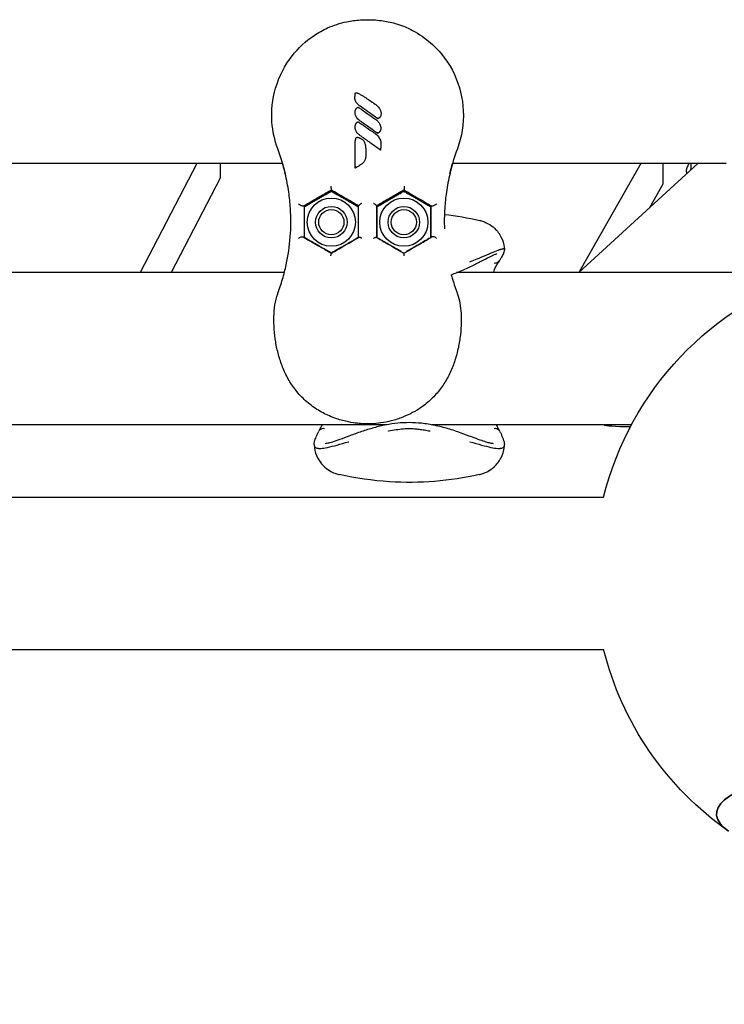
# Model space of a CAD drawing. Units: millimetres. Extents: x -2971 to 10823, y -4561 to 8068.
# Drawn here: x 1034 to 1257, y -321 to -8 of the extents above; entities that cross this region are included whole.
import ezdxf

# ---------------------------------------------------------------- set-up
doc = ezdxf.new("R2010")
doc.units = ezdxf.units.MM
doc.header["$PDMODE"] = 34
doc.header["$PDSIZE"] = 5
doc.layers.add('BEM_METRISCH', color=7, linetype='Continuous', lineweight=15)
doc.layers.add('BSF_2D', color=7, linetype='Continuous')
doc.styles.get("Standard").update_dxf_attribs({"font": 'arial.ttf'})
doc.dimstyles.new('Europa 1-75 m', dxfattribs={"dimscale": 75, "dimtxt": 2.5, "dimasz": 3, "dimexe": 2, "dimexo": 2.5, "dimgap": 2, "dimtad": 0, "dimlfac": 0.001, "dimzin": 0, "dimtxsty": 'Standard', "dimcen": 0, "dimadec": 0, "dimazin": 0, "dimtfac": 1, "dimtofl": 0, "dimtmove": 0, "dimatfit": 3, "dimfxl": 2, "dimtolj": 1, "dimtzin": 0, "dimlwd": -1, "dimlwe": -1, "dimarcsym": 0})

# ---------------------------------------------------------------- blocks, each defined once
blk = doc.blocks.new('*D1')
at = {"layer": 'BEM_METRISCH', "color": 0, "transparency": 16777216}
for p, q in [((-630.33, -2159.02), (-630.33, -3434.02)), ((6464.14, -2159.02), (6464.14, -3434.02)), ((-405.33, -3284.02), (2432.2, -3284.02)), ((6239.14, -3284.02), (3430.92, -3284.02))]:
    blk.add_line(p, q, dxfattribs=at)
for points in [[(-405.33, -3246.52), (-405.33, -3321.52), (-630.33, -3284.02)], [(6239.14, -3246.52), (6239.14, -3321.52), (6464.14, -3284.02)]]:
    blk.add_solid(points, dxfattribs=at)
at = {"layer": 'Defpoints', "color": 0, "transparency": 16777216}
for p in [(-630.33, -284.02), (6464.14, -284.02), (6464.14, -3284.02)]:
    blk.add_point(p, dxfattribs=at)
at = {"layer": 'BEM_METRISCH', "color": 0, "transparency": 16777216, "insert": (2931.56, -3284.02), "char_height": 187.5, "attachment_point": 5}
blk.add_mtext('\\A1;7,09m', dxfattribs=at)
blk = doc.blocks.new('Berliner_Villago-Green-M_VLM004001_ASTM_2D_Block')
at = {"layer": 'BSF_2D'}
for p, q in [((1117.06, -53.97), (569.82, -54)), ((1089.88, -53.97), (1071.92, -88.59)), ((1097.31, -53.97), (1097.31, -58.61)), ((1257.82, -53.96), (1170.99, -53.97)), ((1230.68, -53.96), (1211.06, -88.59)), ((1248.79, -53.96), (1211.1, -88.59)), ((1237.73, -53.96), (1237.73, -60.48)), ((1246.57, -53.96), (1246.57, -55.74)), ((1097.3, -58.63), (1081.76, -88.59)), ((1237.72, -60.5), (1233.44, -68.07)), ((1117.62, -88.59), (156.9, -88.59)), ((1117.62, -88.59), (156.9, -88.59)), ((1278.63, -88.59), (1172.29, -88.59)), ((1278.63, -88.59), (1172.29, -88.59)), ((1150.09, -136.89), (124.42, -136.89)), ((1150.09, -136.89), (124.42, -136.89)), ((1227.76, -136.89), (1164.42, -136.89)), ((1227.76, -136.89), (1164.42, -136.89)), ((1219.2, -136.89), (1219.2, -136.98)), ((-87, -159.87), (1218.92, -159.87)), ((-87, -208.17), (1218.92, -208.17))]:
    blk.add_line(p, q, dxfattribs=at)
for centre, radius in [((1132.53, -72.57), 7.65), ((1155.53, -72.57), 7.65), ((1132.53, -72.57), 5), ((1132.53, -72.57), 4), ((1155.53, -72.57), 5), ((1155.53, -72.57), 4)]:
    blk.add_circle(centre, radius, dxfattribs=at)
at = {"layer": 'BSF_2D', "extrusion": (0, 0, -1)}
for start, end in [(13.9751, 72.8437), (305.0395, 346.0249)]:
    blk.add_arc((-1315.96, -184.02), 100, start, end, dxfattribs=at)
for centre, major_axis, ratio, start_param, end_param in [((1087.31, -58.61), (10, 0), 0.061744, 0, 0.032018), ((1227.73, -60.48), (10, 0), 0.061744, 0, 0.034969), ((1229.2, -136.98), (10, 0), 0.061744, 1.75255, 3.141593), ((1315.96, -260.41), (-61.2, 0), 0.258819, 5.929606, 9.778357)]:
    blk.add_ellipse(centre, major_axis=major_axis, ratio=ratio, start_param=start_param, end_param=end_param, dxfattribs=at)
at = {"layer": 'BSF_2D'}
blk.add_ellipse((1315.96, -260.41), major_axis=(61.2, 0), ratio=0.258819, start_param=5.929606, end_param=9.778357, dxfattribs=at)
for points, knots in [([(1115.52, -49.25), (1114.52, -46.54), (1113.91, -43.7), (1113.44, -37.18), (1113.83, -33.51), (1115.94, -26.29), (1117.72, -22.81), (1122.06, -17.27), (1124.4, -15.1), (1128.41, -12.41), (1129.85, -11.61), (1132.31, -10.5), (1133.29, -10.12), (1135.32, -9.46), (1136.36, -9.18), (1138.15, -8.81), (1138.87, -8.69), (1140.31, -8.5), (1141.02, -8.43), (1142.06, -8.36), (1142.38, -8.34), (1142.96, -8.32), (1143.23, -8.31), (1143.66, -8.31), (1143.84, -8.31), (1144.18, -8.31), (1144.35, -8.31), (1144.77, -8.31), (1145.02, -8.32), (1146.12, -8.36), (1146.97, -8.42), (1149.31, -8.68), (1150.79, -8.95), (1152.43, -9.39), (1152.62, -9.45), (1153.7, -9.76), (1154.58, -10.06), (1156.72, -10.91), (1157.96, -11.5), (1161.13, -13.31), (1162.97, -14.65), (1167.55, -18.87), (1169.91, -22.1), (1173.27, -29.33), (1174.22, -33.27), (1174.57, -41.35), (1173.94, -45.43), (1172.53, -49.25)], [-116.888008, -116.888008, -116.888008, -116.888008, -108.331542, -108.331542, -97.520402, -97.520402, -86.046741, -86.046741, -76.633689, -76.633689, -71.745088, -71.745088, -68.636892, -68.636892, -65.388245, -65.388245, -63.1813, -63.1813, -61.030084, -61.030084, -60.069423, -60.069423, -59.275973, -59.275973, -58.760987, -58.760987, -58.253343, -58.253343, -57.500381, -57.500381, -54.943424, -54.943424, -50.440988, -50.440988, -49.831033, -49.831033, -47.060621, -47.060621, -42.929454, -42.929454, -36.140204, -36.140204, -24.258254, -24.258254, -12.227578, -12.227578, 0, 0, 0, 0]), ([(1141.69, -35.78), (1141.38, -35.55), (1141.08, -35.31), (1140.68, -34.9), (1140.56, -34.75), (1140.34, -34.45), (1140.24, -34.28), (1140.11, -33.97), (1140.07, -33.83), (1140.01, -33.52), (1140.01, -33.34), (1140.01, -33.16), (1140.01, -33.13), (1140.01, -33.06), (1140.01, -33.01), (1140.02, -32.89), (1140.02, -32.81), (1140.03, -32.67), (1140.04, -32.6), (1140.05, -32.42), (1140.06, -32.31), (1140.08, -32.05), (1140.09, -31.91), (1140.1, -31.78)], [-4.427284, -4.427284, -4.427284, -4.427284, -3.320463, -3.320463, -2.809121, -2.809121, -2.297778, -2.297778, -1.937659, -1.937659, -1.483602, -1.483602, -1.412964, -1.412964, -1.269277, -1.269277, -1.054952, -1.054952, -0.849372, -0.849372, -0.515166, -0.515166, -0.095159, -0.095159, -0.095159, -0.095159]), ([(1140.1, -31.78), (1140.11, -31.75), (1140.11, -31.72), (1140.11, -31.68), (1140.12, -31.64), (1140.13, -31.61), (1140.15, -31.58), (1140.17, -31.55), (1140.19, -31.53), (1140.23, -31.52), (1140.29, -31.49), (1140.38, -31.5), (1140.44, -31.5)], [-1, -1, -1, -1, -0.812813, -0.812813, -0.812813, -0.614543, -0.614543, -0.614543, -0.41137, -0.41137, -0.41137, 0, 0, 0, 0]), ([(1140.44, -31.5), (1140.49, -31.51), (1140.53, -31.52), (1140.6, -31.54), (1140.64, -31.55), (1140.77, -31.59), (1140.86, -31.62), (1141.12, -31.73), (1141.28, -31.81), (1141.44, -31.89), (1141.74, -32.04), (1142.02, -32.2), (1142.59, -32.54), (1142.86, -32.71), (1143.41, -33.05), (1143.67, -33.23), (1144.46, -33.75), (1144.97, -34.11), (1145.79, -34.68), (1146.09, -34.89), (1146.39, -35.1)], [-6.835294, -6.835294, -6.835294, -6.835294, -6.741482, -6.741482, -6.646303, -6.646303, -6.383858, -6.383858, -5.858968, -5.858968, -5.858968, -4.89102, -4.89102, -3.923072, -3.923072, -2.967846, -2.967846, -1.101094, -1.101094, 0, 0, 0, 0]), ([(1141.62, -40.4), (1141.5, -40.32), (1141.39, -40.23), (1141.08, -39.97), (1140.89, -39.79), (1140.6, -39.42), (1140.48, -39.25), (1140.3, -38.92), (1140.23, -38.76), (1140.14, -38.48), (1140.11, -38.36), (1140.07, -38.13), (1140.05, -38.01), (1140.04, -37.78), (1140.04, -37.67), (1140.06, -37.51), (1140.07, -37.46), (1140.08, -37.36), (1140.09, -37.31), (1140.11, -37.25)], [-3.345845, -3.345845, -3.345845, -3.345845, -2.940414, -2.940414, -2.207744, -2.207744, -1.655611, -1.655611, -1.183087, -1.183087, -0.86182, -0.86182, -0.548182, -0.548182, -0.261094, -0.261094, -0.130547, -0.130547, 0, 0, 0, 0]), ([(1140.11, -37.25), (1140.14, -37.14), (1140.18, -37.03), (1140.24, -36.87), (1140.27, -36.81), (1140.33, -36.7), (1140.36, -36.64), (1140.43, -36.53), (1140.48, -36.48), (1140.57, -36.38), (1140.61, -36.33), (1140.71, -36.25), (1140.76, -36.21), (1140.81, -36.17)], [-1.269085, -1.269085, -1.269085, -1.269085, -0.951814, -0.951814, -0.793178, -0.793178, -0.634543, -0.634543, -0.475098, -0.475098, -0.310545, -0.310545, -0.149507, -0.149507, -0.149507, -0.149507]), ([(1140.81, -36.17), (1140.84, -36.15), (1140.87, -36.13), (1140.9, -36.11), (1140.93, -36.09), (1140.95, -36.07), (1140.97, -36.07), (1140.97, -36.06), (1141.01, -36.08), (1141.05, -36.1), (1141.09, -36.12), (1141.13, -36.14), (1141.14, -36.15)], [-1, -1, -1, -1, -0.677381, -0.677381, -0.677381, -0.346783, -0.346783, -0.346783, -0.17551, -0.17551, -0.17551, 0, 0, 0, 0]), ([(1141.14, -36.15), (1141.15, -36.16), (1141.15, -36.16), (1141.2, -36.19), (1141.24, -36.21), (1141.36, -36.29), (1141.44, -36.34), (1141.77, -36.56), (1142.02, -36.73), (1142.83, -37.28), (1143.38, -37.67), (1144.73, -38.61), (1145.52, -39.17), (1146.31, -39.73)], [-6.268553, -6.268553, -6.268553, -6.268553, -6.25612, -6.25612, -6.116781, -6.116781, -5.838101, -5.838101, -4.931275, -4.931275, -2.904109, -2.904109, 0, 0, 0, 0]), ([(1147.25, -39.76), (1146.76, -39.4), (1146.27, -39.05), (1145.29, -38.35), (1144.8, -37.99), (1144.3, -37.64), (1143.93, -37.38), (1143.56, -37.11), (1142.69, -36.49), (1142.19, -36.13), (1141.69, -35.78)], [-6.84148, -6.84148, -6.84148, -6.84148, -5.026961, -5.026961, -3.212443, -3.212443, -3.212443, -1.847432, -1.847432, 0, 0, 0, 0]), ([(1146.39, -35.1), (1146.69, -35.31), (1146.98, -35.55), (1147.4, -35.99), (1147.55, -36.17), (1147.86, -36.6), (1148.01, -36.86), (1148.12, -37.14), (1148.15, -37.23), (1148.19, -37.33), (1148.26, -37.58), (1148.29, -37.74), (1148.31, -37.96), (1148.32, -38.03), (1148.31, -38.09)], [-3.397667, -3.397667, -3.397667, -3.397667, -2.329452, -2.329452, -1.679387, -1.679387, -0.857648, -0.857648, -0.857648, -0.588336, -0.588336, -0.157438, -0.157438, 0, 0, 0, 0]), ([(1147.18, -44.39), (1146.72, -44.05), (1146.25, -43.72), (1145.33, -43.05), (1144.86, -42.72), (1144.4, -42.39), (1143.94, -42.06), (1143.49, -41.74), (1142.56, -41.08), (1142.09, -40.74), (1141.62, -40.4)], [-6.842727, -6.842727, -6.842727, -6.842727, -5.129833, -5.129833, -3.416939, -3.416939, -3.416939, -1.738835, -1.738835, 0, 0, 0, 0]), ([(1146.31, -39.73), (1146.65, -39.97), (1146.98, -40.24), (1147.47, -40.78), (1147.66, -41.02), (1147.81, -41.29), (1147.91, -41.46), (1148, -41.64), (1148.14, -42.01), (1148.19, -42.2), (1148.23, -42.51), (1148.24, -42.61), (1148.24, -42.72)], [-3.399603, -3.399603, -3.399603, -3.399603, -2.208239, -2.208239, -1.345465, -1.345465, -1.345465, -0.806444, -0.806444, -0.267429, -0.267429, 0, 0, 0, 0]), ([(1147.25, -39.76), (1147.25, -39.76), (1147.26, -39.75), (1147.26, -39.72), (1147.26, -39.7), (1147.27, -39.65), (1147.27, -39.61), (1147.28, -39.55), (1147.28, -39.52), (1147.29, -39.46), (1147.29, -39.43), (1147.29, -39.4), (1147.29, -39.4), (1147.29, -39.4)], [0, 0, 0, 0, 0.1029682, 0.1029682, 0.2126039, 0.2126039, 0.3375517, 0.3375517, 0.4226347, 0.4226347, 0.5096543, 0.5096543, 0.5105711, 0.5105711, 0.5105711, 0.5105711]), ([(1147.75, -39.46), (1147.75, -39.46), (1147.75, -39.47), (1147.73, -39.48), (1147.71, -39.49), (1147.67, -39.52), (1147.65, -39.53), (1147.6, -39.56), (1147.58, -39.57), (1147.53, -39.61), (1147.5, -39.63), (1147.42, -39.67), (1147.37, -39.7), (1147.29, -39.74), (1147.27, -39.75), (1147.25, -39.76)], [1.2293919, 1.2293919, 1.2293919, 1.2293919, 1.2365598, 1.2365598, 1.3039158, 1.3039158, 1.3825119, 1.3825119, 1.455091, 1.455091, 1.5642418, 1.5642418, 1.7061378, 1.7061378, 1.7616917, 1.7616917, 1.7616917, 1.7616917]), ([(1148.31, -38.09), (1148.31, -38.22), (1148.3, -38.34), (1148.25, -38.62), (1148.2, -38.78), (1148.14, -38.93), (1148.11, -39), (1148.07, -39.08), (1148, -39.2), (1147.97, -39.24), (1147.92, -39.31), (1147.9, -39.34), (1147.85, -39.39), (1147.83, -39.41), (1147.78, -39.44), (1147.77, -39.45), (1147.75, -39.46)], [0, 0, 0, 0, 0.320075, 0.320075, 0.745375, 0.745375, 0.745375, 0.947684, 0.947684, 1.078528, 1.078528, 1.149988, 1.149988, 1.209372, 1.209372, 1.229392, 1.229392, 1.229392, 1.229392]), ([(1141.62, -45.05), (1141.35, -44.86), (1141.09, -44.64), (1140.62, -44.12), (1140.41, -43.8), (1140.18, -43.27), (1140.12, -43.08), (1140.06, -42.71), (1140.04, -42.54), (1140.05, -42.26), (1140.06, -42.15), (1140.09, -41.99), (1140.1, -41.95), (1140.11, -41.89)], [-3.345743, -3.345743, -3.345743, -3.345743, -2.408425, -2.408425, -1.390327, -1.390327, -0.850226, -0.850226, -0.394183, -0.394183, -0.118701, -0.118701, 0, 0, 0, 0]), ([(1140.11, -41.89), (1140.14, -41.79), (1140.18, -41.68), (1140.24, -41.51), (1140.27, -41.46), (1140.33, -41.34), (1140.36, -41.28), (1140.43, -41.17), (1140.48, -41.12), (1140.57, -41.02), (1140.61, -40.97), (1140.71, -40.89), (1140.76, -40.85), (1140.81, -40.81)], [-1.270689, -1.270689, -1.270689, -1.270689, -0.953017, -0.953017, -0.794181, -0.794181, -0.635345, -0.635345, -0.475891, -0.475891, -0.310314, -0.310314, -0.150088, -0.150088, -0.150088, -0.150088]), ([(1140.81, -40.81), (1140.84, -40.79), (1140.87, -40.77), (1140.9, -40.75), (1140.93, -40.73), (1140.95, -40.72), (1140.97, -40.71), (1140.97, -40.7), (1141.01, -40.72), (1141.05, -40.74), (1141.09, -40.76), (1141.13, -40.79), (1141.14, -40.8)], [-1, -1, -1, -1, -0.677481, -0.677481, -0.677481, -0.346986, -0.346986, -0.346986, -0.175612, -0.175612, -0.175612, 0, 0, 0, 0]), ([(1141.14, -40.8), (1141.15, -40.8), (1141.16, -40.81), (1141.21, -40.84), (1141.25, -40.87), (1141.42, -40.97), (1141.54, -41.05), (1141.86, -41.27), (1142.07, -41.41), (1142.59, -41.76), (1142.91, -41.98), (1143.22, -42.2), (1143.74, -42.56), (1144.26, -42.93), (1145.29, -43.65), (1145.8, -44.01), (1146.31, -44.37)], [-6.268901, -6.268901, -6.268901, -6.268901, -6.244486, -6.244486, -6.093047, -6.093047, -5.664724, -5.664724, -4.933523, -4.933523, -3.773994, -3.773994, -3.773994, -1.886997, -1.886997, 0, 0, 0, 0]), ([(1148.24, -42.72), (1148.24, -42.83), (1148.23, -42.94), (1148.2, -43.14), (1148.18, -43.23), (1148.13, -43.41), (1148.09, -43.51), (1148.02, -43.66), (1147.99, -43.72), (1147.92, -43.84), (1147.88, -43.9), (1147.83, -43.96), (1147.81, -43.98), (1147.79, -44), (1147.76, -44.04), (1147.75, -44.05), (1147.72, -44.07), (1147.7, -44.08), (1147.68, -44.09)], [-1.75956, -1.75956, -1.75956, -1.75956, -1.477281, -1.477281, -1.237298, -1.237298, -0.982661, -0.982661, -0.811333, -0.811333, -0.639999, -0.639999, -0.639999, -0.58631, -0.58631, -0.559465, -0.559465, -0.53262, -0.53262, -0.53262, -0.53262]), ([(1140.1, -47.51), (1140.1, -47.3), (1140.11, -47.09), (1140.15, -46.66), (1140.19, -46.45), (1140.28, -46.14), (1140.31, -46.05), (1140.36, -45.93), (1140.37, -45.91), (1140.39, -45.87), (1140.41, -45.84), (1140.44, -45.79), (1140.46, -45.77), (1140.49, -45.74), (1140.51, -45.72), (1140.55, -45.69), (1140.58, -45.68), (1140.65, -45.65), (1140.67, -45.64), (1140.72, -45.64), (1140.74, -45.64), (1140.8, -45.63), (1140.83, -45.63), (1140.89, -45.64), (1140.91, -45.64), (1140.98, -45.66), (1141.03, -45.67), (1141.11, -45.69), (1141.15, -45.7), (1141.24, -45.74), (1141.29, -45.76), (1141.41, -45.8), (1141.47, -45.83), (1141.61, -45.9), (1141.69, -45.94), (1141.85, -46.02), (1141.94, -46.07), (1142.13, -46.18), (1142.26, -46.26), (1142.46, -46.42), (1142.54, -46.49), (1142.68, -46.65), (1142.74, -46.73), (1142.89, -46.95), (1142.96, -47.09), (1143.07, -47.35), (1143.11, -47.47), (1143.2, -47.73), (1143.23, -47.87), (1143.32, -48.23), (1143.35, -48.43), (1143.41, -48.81), (1143.43, -48.98), (1143.47, -49.42), (1143.49, -49.69), (1143.52, -50.28), (1143.52, -50.6), (1143.52, -50.92)], [-13.352768, -13.352768, -13.352768, -13.352768, -12.749185, -12.749185, -12.145601, -12.145601, -11.899869, -11.899869, -11.845391, -11.845391, -11.790913, -11.790913, -11.759751, -11.759751, -11.744893, -11.744893, -11.730035, -11.730035, -11.702031, -11.702031, -11.674028, -11.674028, -11.618856, -11.618856, -11.563685, -11.563685, -11.453341, -11.453341, -11.349192, -11.349192, -11.202189, -11.202189, -11.011085, -11.011085, -10.76265, -10.76265, -10.483536, -10.483536, -10.098762, -10.098762, -9.830835, -9.830835, -9.578869, -9.578869, -9.145074, -9.145074, -8.80365, -8.80365, -8.385609, -8.385609, -7.773624, -7.773624, -7.276405, -7.276405, -6.480839, -6.480839, -5.543173, -5.543173, -5.543173, -5.543173]), ([(1148.12, -49.72), (1148.1, -49.71), (1148.08, -49.7), (1148.07, -49.68), (1147.83, -49.51), (1147.6, -49.35), (1146.41, -48.49), (1145.46, -47.8), (1144.02, -46.77), (1143.54, -46.42), (1142.58, -45.73), (1142.1, -45.39), (1141.62, -45.05)], [-8.006707, -8.006707, -8.006707, -8.006707, -7.943768, -7.943768, -7.943768, -7.078516, -7.078516, -3.548376, -3.548376, -1.774188, -1.774188, 0, 0, 0, 0]), ([(1146.31, -44.37), (1146.66, -44.62), (1146.99, -44.9), (1147.45, -45.41), (1147.61, -45.61), (1147.9, -46.06), (1148.02, -46.3), (1148.11, -46.55), (1148.13, -46.63), (1148.16, -46.71), (1148.19, -46.85), (1148.2, -46.89), (1148.22, -46.96), (1148.22, -46.98), (1148.22, -47.02), (1148.23, -47.03), (1148.23, -47.05), (1148.23, -47.06), (1148.23, -47.08), (1148.23, -47.08), (1148.23, -47.09)], [-5.716875, -5.716875, -5.716875, -5.716875, -4.502888, -4.502888, -3.776568, -3.776568, -3.050244, -3.050244, -3.050244, -2.816951, -2.816951, -2.700305, -2.700305, -2.641981, -2.641981, -2.61282, -2.61282, -2.598239, -2.598239, -2.583658, -2.583658, -2.583658, -2.583658]), ([(1147.18, -44.39), (1147.18, -44.39), (1147.18, -44.38), (1147.19, -44.35), (1147.19, -44.33), (1147.2, -44.28), (1147.2, -44.24), (1147.21, -44.18), (1147.21, -44.15), (1147.21, -44.09), (1147.22, -44.06), (1147.22, -44.03), (1147.22, -44.03), (1147.22, -44.03)], [0, 0, 0, 0, 0.1029435, 0.1029435, 0.2124759, 0.2124759, 0.3372732, 0.3372732, 0.4229039, 0.4229039, 0.5105, 0.5105, 0.5114171, 0.5114171, 0.5114171, 0.5114171]), ([(1147.68, -44.09), (1147.66, -44.11), (1147.63, -44.13), (1147.57, -44.16), (1147.54, -44.18), (1147.47, -44.23), (1147.42, -44.26), (1147.35, -44.3), (1147.32, -44.32), (1147.25, -44.35), (1147.21, -44.37), (1147.18, -44.39)], [-0.5326205, -0.5326205, -0.5326205, -0.5326205, -0.4414442, -0.4414442, -0.3271718, -0.3271718, -0.1822325, -0.1822325, -0.0911163, -0.0911163, -0.0001291, -0.0001291, -0.0001291, -0.0001291]), ([(1140.1, -55.41), (1140.1, -54.9), (1140.1, -54.39), (1140.1, -52.57), (1140.1, -51.27), (1140.1, -49.15), (1140.1, -48.33), (1140.1, -47.51)], [-7.903431, -7.903431, -7.903431, -7.903431, -6.37168, -6.37168, -2.450646, -2.450646, 0, 0, 0, 0]), ([(1148.12, -49.72), (1148.12, -49.72), (1148.12, -49.71), (1148.11, -49.69), (1148.1, -49.68), (1148.09, -49.63), (1148.07, -49.6), (1148.03, -49.51), (1148.01, -49.45), (1147.95, -49.31), (1147.92, -49.24), (1147.88, -49.16), (1147.88, -49.16), (1147.88, -49.16)], [0, 0, 0, 0, 0.0614942, 0.0614942, 0.1404551, 0.1404551, 0.2569042, 0.2569042, 0.4069393, 0.4069393, 0.5617562, 0.5617562, 0.5627877, 0.5627877, 0.5627877, 0.5627877]), ([(1148.23, -47.09), (1148.23, -47.14), (1148.23, -47.19), (1148.24, -47.31), (1148.24, -47.38), (1148.24, -47.53), (1148.24, -47.61), (1148.24, -47.8), (1148.24, -47.9), (1148.23, -48.14), (1148.23, -48.28), (1148.21, -48.59), (1148.2, -48.77), (1148.17, -49.2), (1148.15, -49.46), (1148.12, -49.72)], [-2.583658, -2.583658, -2.583658, -2.583658, -2.443827, -2.443827, -2.235877, -2.235877, -1.998287, -1.998287, -1.689421, -1.689421, -1.287896, -1.287896, -0.765912, -0.765912, -0.001272, -0.001272, -0.001272, -0.001272]), ([(1143.52, -50.92), (1143.52, -51.32), (1143.49, -51.72), (1143.36, -52.32), (1143.3, -52.5), (1143.12, -52.98), (1142.98, -53.26), (1142.6, -53.77), (1142.37, -53.99), (1142.11, -54.17)], [-5.543173, -5.543173, -5.543173, -5.543173, -4.390745, -4.390745, -3.853966, -3.853966, -3.002058, -3.002058, -2.150155, -2.150155, -2.150155, -2.150155]), ([(1142.11, -54.17), (1141.88, -54.33), (1141.65, -54.48), (1141.14, -54.82), (1140.85, -55), (1140.45, -55.23), (1140.35, -55.28), (1140.25, -55.33), (1140.2, -55.36), (1140.15, -55.38), (1140.1, -55.41)], [-2.150155, -2.150155, -2.150155, -2.150155, -1.329764, -1.329764, -0.325894, -0.325894, 0, 0, 0, 0.162496, 0.162496, 0.162496, 0.162496]), ([(1140.1, -55.41), (1140.1, -55.4), (1140.11, -55.4), (1140.12, -55.37), (1140.12, -55.36), (1140.15, -55.31), (1140.16, -55.28), (1140.22, -55.19), (1140.25, -55.13), (1140.32, -55.02), (1140.36, -54.95), (1140.39, -54.89), (1140.39, -54.89), (1140.39, -54.89)], [0, 0, 0, 0, 0.0642069, 0.0642069, 0.1459123, 0.1459123, 0.2638682, 0.2638682, 0.4182156, 0.4182156, 0.5926446, 0.5926446, 0.5938513, 0.5938513, 0.5938513, 0.5938513]), ([(1245.14, -56.11), (1245.14, -56.01), (1245.2, -55.87), (1245.33, -55.69), (1245.33, -55.69), (1245.33, -55.69)], [27.12263, 27.12263, 27.12263, 27.12263, 30.580352, 30.580352, 30.604072, 30.604072, 30.604072, 30.604072]), ([(1245.93, -53.96), (1245.93, -53.97), (1245.92, -53.98), (1245.8, -54.21), (1245.69, -54.43), (1245.49, -54.86), (1245.4, -55.07), (1245.24, -55.53), (1245.18, -55.77), (1245.15, -56.07)], [42.607831, 42.607831, 42.607831, 42.607831, 42.668111, 42.668111, 44.421536, 44.421536, 46.17496, 46.17496, 47.928385, 47.928385, 47.928385, 47.928385]), ([(1115.92, -94.14), (1116.06, -93.76), (1116.19, -93.39), (1116.57, -92.24), (1116.81, -91.47), (1117.49, -89.16), (1117.89, -87.62), (1118.85, -83.17), (1119.28, -80.22), (1119.73, -74.25), (1119.75, -71.22), (1119.44, -66.46), (1119.26, -64.73), (1118.73, -61.02), (1118.35, -59.05), (1117.87, -57.09)], [-55.689107, -55.689107, -55.689107, -55.689107, -54.220986, -54.220986, -51.233673, -51.233673, -45.259048, -45.259048, -34.167898, -34.167898, -23.076741, -23.076741, -16.803652, -16.803652, -9.613189, -9.613189, -9.613189, -9.613189]), ([(1170.18, -57.09), (1169.7, -59.05), (1169.32, -61.02), (1168.79, -64.73), (1168.61, -66.46), (1168.36, -70.36), (1168.33, -72.53), (1168.41, -74.68)], [-47.595119, -47.595119, -47.595119, -47.595119, -40.40467, -40.40467, -34.13155, -34.13155, -26.194589, -26.194589, -26.194589, -26.194589]), ([(1132.41, -61.11), (1132.41, -61.11), (1132.41, -61.11), (1132.41, -61.23), (1132.41, -61.34), (1132.41, -61.58), (1132.42, -61.69), (1132.43, -61.92), (1132.44, -62.03), (1132.46, -62.21), (1132.47, -62.28), (1132.49, -62.38), (1132.51, -62.4), (1132.52, -62.41)], [-0.00162, -0.00162, -0.00162, -0.00162, 0, 0, 0.352294, 0.352294, 0.698053, 0.698053, 1.100407, 1.100407, 1.442328, 1.442328, 1.776645, 1.776645, 1.776645, 1.776645]), ([(1141.19, -67.42), (1139.62, -66.51), (1138.06, -65.61), (1136.5, -64.71), (1135.17, -63.94), (1133.85, -63.18), (1132.53, -62.42)], [26.835297, 26.835297, 26.835297, 26.835297, 32.307517, 32.307517, 32.307517, 36.955938, 36.955938, 36.955938, 36.955938]), ([(1155.53, -62.42), (1154.2, -63.18), (1152.88, -63.94), (1151.56, -64.71), (1149.99, -65.61), (1148.43, -66.51), (1146.87, -67.42)], [11.588925, 11.588925, 11.588925, 11.588925, 16.237335, 16.237335, 16.237335, 21.709557, 21.709557, 21.709557, 21.709557]), ([(1155.64, -61.11), (1155.64, -61.11), (1155.64, -61.11), (1155.64, -61.22), (1155.64, -61.33), (1155.64, -61.56), (1155.64, -61.67), (1155.62, -61.9), (1155.62, -62.01), (1155.59, -62.2), (1155.58, -62.27), (1155.56, -62.37), (1155.55, -62.4), (1155.53, -62.41)], [-1.770356, -1.770356, -1.770356, -1.770356, -1.768743, -1.768743, -1.431824, -1.431824, -1.100702, -1.100702, -0.69651, -0.69651, -0.340263, -0.340263, 0, 0, 0, 0]), ([(1130.23, -63.74), (1129.53, -64.14), (1128.84, -64.55), (1127.47, -65.33), (1126.81, -65.72), (1125.62, -66.4), (1125.1, -66.7), (1124.35, -67.13), (1124.1, -67.28), (1123.87, -67.42)], [0, 0, 0, 0, 2.424864, 2.424864, 4.849722, 4.849722, 6.940228, 6.940228, 8.047877, 8.047877, 8.047877, 8.047877]), ([(1164.19, -67.42), (1164.02, -67.32), (1163.84, -67.22), (1162.88, -66.66), (1162.01, -66.16), (1160.04, -65.02), (1158.93, -64.38), (1157.82, -63.74)], [8.239896, 8.239896, 8.239896, 8.239896, 9.026209, 9.026209, 12.427711, 12.427711, 16.287855, 16.287855, 16.287855, 16.287855]), ([(1123.79, -67.46), (1123.75, -67.48), (1123.69, -67.5), (1123.55, -67.5), (1123.46, -67.49), (1123.28, -67.45), (1123.18, -67.41), (1122.96, -67.33), (1122.84, -67.28), (1122.6, -67.15), (1122.48, -67.08), (1122.25, -66.92), (1122.16, -66.84), (1122.08, -66.75), (1122.08, -66.75), (1122.08, -66.75)], [-2.318507, -2.318507, -2.318507, -2.318507, -1.973772, -1.973772, -1.65517, -1.65517, -1.325613, -1.325613, -0.936964, -0.936964, -0.481222, -0.481222, 0, 0, 0.001829, 0.001829, 0.001829, 0.001829]), ([(1123.87, -67.42), (1123.87, -67.87), (1123.87, -68.33), (1123.87, -69.66), (1123.87, -70.52), (1123.87, -72.23), (1123.87, -73.07), (1123.87, -73.91), (1123.87, -75.09), (1123.87, -76.26), (1123.87, -77.42)], [21.795367, 21.795367, 21.795367, 21.795367, 23.191358, 23.191358, 25.845037, 25.845037, 28.498717, 28.498717, 28.498717, 32.276894, 32.276894, 32.276894, 32.276894]), ([(1142.17, -66.62), (1142.17, -66.62), (1142.17, -66.62), (1142.09, -66.66), (1142.01, -66.71), (1141.86, -66.8), (1141.78, -66.85), (1141.6, -66.97), (1141.5, -67.05), (1141.34, -67.18), (1141.28, -67.23), (1141.21, -67.33), (1141.19, -67.36), (1141.19, -67.39)], [-0.001633, -0.001633, -0.001633, -0.001633, 0, 0, 0.272197, 0.272197, 0.54088, 0.54088, 0.963196, 0.963196, 1.331979, 1.331979, 1.676113, 1.676113, 1.676113, 1.676113]), ([(1141.19, -77.42), (1141.19, -75.86), (1141.19, -74.29), (1141.19, -72.72), (1141.19, -70.96), (1141.19, -69.19), (1141.19, -67.42)], [62.208808, 62.208808, 62.208808, 62.208808, 67.126684, 67.126684, 67.126684, 72.607133, 72.607133, 72.607133, 72.607133]), ([(1146.87, -67.39), (1146.87, -67.36), (1146.85, -67.33), (1146.77, -67.23), (1146.71, -67.18), (1146.55, -67.05), (1146.45, -66.97), (1146.27, -66.85), (1146.2, -66.8), (1146.04, -66.71), (1145.96, -66.66), (1145.88, -66.62), (1145.88, -66.62), (1145.88, -66.62)], [0, 0, 0, 0, 0.342599, 0.342599, 0.709735, 0.709735, 1.130166, 1.130166, 1.397655, 1.397655, 1.668642, 1.668642, 1.670267, 1.670267, 1.670267, 1.670267]), ([(1146.87, -67.42), (1146.87, -69.19), (1146.87, -70.96), (1146.87, -72.72), (1146.87, -74.29), (1146.87, -75.86), (1146.87, -77.42)], [58.59361, 58.59361, 58.59361, 58.59361, 64.074061, 64.074061, 64.074061, 68.991935, 68.991935, 68.991935, 68.991935]), ([(1164.19, -77.42), (1164.19, -76.26), (1164.19, -75.09), (1164.19, -73.9), (1164.19, -73.06), (1164.19, -72.22), (1164.19, -70.51), (1164.19, -69.65), (1164.19, -68.33), (1164.19, -67.87), (1164.19, -67.42)], [20.58975, 20.58975, 20.58975, 20.58975, 24.373606, 24.373606, 24.373606, 27.027316, 27.027316, 29.681027, 29.681027, 31.071278, 31.071278, 31.071278, 31.071278]), ([(1165.98, -66.75), (1165.98, -66.75), (1165.97, -66.75), (1165.9, -66.84), (1165.8, -66.92), (1165.57, -67.08), (1165.45, -67.15), (1165.21, -67.28), (1165.09, -67.33), (1164.87, -67.41), (1164.77, -67.45), (1164.59, -67.49), (1164.51, -67.5), (1164.36, -67.5), (1164.3, -67.48), (1164.26, -67.46)], [-2.305943, -2.305943, -2.305943, -2.305943, -2.304125, -2.304125, -1.825889, -1.825889, -1.372974, -1.372974, -0.986735, -0.986735, -0.659222, -0.659222, -0.342597, -0.342597, 0, 0, 0, 0]), ([(1179.62, -72.03), (1179.95, -72.1), (1180.32, -72.2), (1181.21, -72.52), (1181.73, -72.73), (1182.94, -73.41), (1183.64, -73.88), (1185.11, -75.28), (1185.88, -76.24), (1186.93, -78.39), (1187.26, -79.49), (1187.43, -80.8), (1187.45, -81.03), (1187.46, -81.27)], [95.008048, 95.008048, 95.008048, 95.008048, 95.363034, 95.363034, 95.718021, 95.718021, 96.073007, 96.073007, 96.427994, 96.427994, 96.718737, 96.718737, 96.78298, 96.78298, 96.78298, 96.78298]), ([(1122.11, -77.72), (1122.11, -77.72), (1122.11, -77.72), (1122.18, -77.64), (1122.27, -77.56), (1122.46, -77.42), (1122.57, -77.36), (1122.8, -77.26), (1122.92, -77.22), (1123.16, -77.18), (1123.27, -77.18), (1123.47, -77.21), (1123.55, -77.24), (1123.63, -77.28)], [-1.81817, -1.81817, -1.81817, -1.81817, -1.81655, -1.81655, -1.445322, -1.445322, -1.08424, -1.08424, -0.68951, -0.68951, -0.341315, -0.341315, 0, 0, 0, 0]), ([(1123.87, -77.42), (1123.88, -77.43), (1123.9, -77.43), (1124.65, -77.87), (1125.5, -78.36), (1127.36, -79.43), (1128.38, -80.02), (1129.44, -80.64)], [9.13054, 9.13054, 9.13054, 9.13054, 9.221148, 9.221148, 13.111925, 13.111925, 16.994238, 16.994238, 16.994238, 16.994238]), ([(1132.53, -82.42), (1133.85, -81.65), (1135.16, -80.89), (1136.48, -80.13), (1138.05, -79.22), (1139.62, -78.32), (1141.19, -77.42)], [11.388862, 11.388862, 11.388862, 11.388862, 15.978133, 15.978133, 15.978133, 21.45674, 21.45674, 21.45674, 21.45674]), ([(1142.17, -77.68), (1142.17, -77.68), (1142.17, -77.68), (1142.07, -77.63), (1141.98, -77.58), (1141.8, -77.5), (1141.72, -77.47), (1141.54, -77.41), (1141.44, -77.39), (1141.3, -77.37), (1141.25, -77.38), (1141.22, -77.39)], [-1.400342, -1.400342, -1.400342, -1.400342, -1.398718, -1.398718, -1.080497, -1.080497, -0.767704, -0.767704, -0.359817, -0.359817, 0, 0, 0, 0]), ([(1145.88, -77.68), (1145.88, -77.68), (1145.88, -77.68), (1145.98, -77.63), (1146.07, -77.58), (1146.25, -77.5), (1146.33, -77.47), (1146.52, -77.41), (1146.61, -77.39), (1146.75, -77.37), (1146.8, -77.38), (1146.83, -77.39)], [-0.001631, -0.001631, -0.001631, -0.001631, 0, 0, 0.319496, 0.319496, 0.633541, 0.633541, 1.043059, 1.043059, 1.404315, 1.404315, 1.404315, 1.404315]), ([(1146.87, -77.42), (1148.43, -78.32), (1150, -79.22), (1151.57, -80.13), (1152.89, -80.89), (1154.21, -81.65), (1155.53, -82.42)], [27.44327, 27.44327, 27.44327, 27.44327, 32.921887, 32.921887, 32.921887, 37.511154, 37.511154, 37.511154, 37.511154]), ([(1158.61, -80.64), (1159.33, -80.22), (1160.02, -79.82), (1161.35, -79.05), (1161.98, -78.69), (1163.15, -78.01), (1163.69, -77.7), (1164.19, -77.42)], [0, 0, 0, 0, 2.617645, 2.617645, 5.235285, 5.235285, 7.863782, 7.863782, 7.863782, 7.863782]), ([(1164.42, -77.28), (1164.39, -77.3), (1164.36, -77.32), (1164.28, -77.36), (1164.23, -77.39), (1164.19, -77.42)], [-8.2950279, -8.2950279, -8.2950279, -8.2950279, -8.1102529, -8.1102529, -7.8637818, -7.8637818, -7.8637818, -7.8637818]), ([(1165.94, -77.72), (1165.94, -77.72), (1165.94, -77.72), (1165.87, -77.64), (1165.78, -77.56), (1165.59, -77.42), (1165.49, -77.36), (1165.25, -77.26), (1165.13, -77.22), (1164.89, -77.18), (1164.78, -77.18), (1164.59, -77.21), (1164.5, -77.24), (1164.42, -77.28)], [-0.001626, -0.001626, -0.001626, -0.001626, 0, 0, 0.372569, 0.372569, 0.734956, 0.734956, 1.131112, 1.131112, 1.480565, 1.480565, 1.823113, 1.823113, 1.823113, 1.823113]), ([(1187.46, -81.31), (1187.47, -81.23), (1187.44, -81.16), (1187.3, -81.08), (1187.18, -81.07), (1186.89, -81.1), (1186.75, -81.13), (1186.5, -81.19), (1186.41, -81.22), (1186.24, -81.27), (1186.16, -81.29), (1186, -81.34), (1185.91, -81.37), (1185.67, -81.46), (1185.51, -81.51), (1184.74, -81.8), (1184.02, -82.1), (1181.4, -83.2), (1179.14, -84.17), (1176.46, -85.21), (1176.45, -85.22), (1176.44, -85.22)], [2.980041, 2.980041, 2.980041, 2.980041, 5.559894, 5.559894, 8.523459, 8.523459, 10.64333, 10.64333, 11.724495, 11.724495, 12.530084, 12.530084, 13.394026, 13.394026, 14.778006, 14.778006, 19.803108, 19.803108, 30.486705, 30.486705, 30.53303, 30.53303, 30.53303, 30.53303]), ([(1132.41, -83.22), (1132.41, -83.22), (1132.41, -83.22), (1132.41, -83.14), (1132.42, -83.05), (1132.43, -82.9), (1132.43, -82.83), (1132.45, -82.66), (1132.46, -82.57), (1132.49, -82.46), (1132.5, -82.43), (1132.52, -82.42)], [-1.338388, -1.338388, -1.338388, -1.338388, -1.336745, -1.336745, -1.063675, -1.063675, -0.793937, -0.793937, -0.366589, -0.366589, 0, 0, 0, 0]), ([(1155.64, -83.22), (1155.64, -83.22), (1155.64, -83.22), (1155.64, -83.14), (1155.63, -83.05), (1155.62, -82.9), (1155.62, -82.83), (1155.6, -82.66), (1155.59, -82.57), (1155.56, -82.46), (1155.55, -82.43), (1155.53, -82.42)], [-0.00165, -0.00165, -0.00165, -0.00165, 0, 0, 0.274251, 0.274251, 0.545157, 0.545157, 0.97435, 0.97435, 1.342521, 1.342521, 1.342521, 1.342521]), ([(1170.58, -89.26), (1171.21, -89.02), (1171.82, -88.78), (1173.79, -87.97), (1175.08, -87.38), (1177.48, -86.24), (1178.58, -85.68), (1180.51, -84.7), (1181.35, -84.27), (1182.73, -83.58), (1183.3, -83.3), (1184.16, -82.91), (1184.49, -82.77), (1184.88, -82.63), (1184.99, -82.6), (1185.08, -82.58), (1185.09, -82.58), (1185.09, -82.58)], [107.248477, 107.248477, 107.248477, 107.248477, 109.376471, 109.376471, 114.235548, 114.235548, 119.054369, 119.054369, 123.422161, 123.422161, 127.186138, 127.186138, 130.28184, 130.28184, 132.21049, 132.21049, 133.07474, 133.07474, 133.07474, 133.07474]), ([(1187.46, -81.31), (1187.43, -81.61), (1187.36, -81.85), (1187.21, -82.31), (1187.12, -82.52), (1186.92, -82.95), (1186.81, -83.17), (1186.56, -83.62), (1186.43, -83.84), (1186.14, -84.32), (1185.99, -84.57), (1185.82, -84.82)], [139.886352, 139.886352, 139.886352, 139.886352, 141.639756, 141.639756, 143.393159, 143.393159, 145.146562, 145.146562, 146.899966, 146.899966, 148.653369, 148.653369, 148.653369, 148.653369]), ([(1185.73, -84.95), (1185.16, -85.66), (1184.64, -86.58), (1184.1, -88.02), (1184, -88.3), (1183.91, -88.59)], [12.411493, 12.411493, 12.411493, 12.411493, 19.143533, 19.143533, 20.698535, 20.698535, 20.698535, 20.698535]), ([(1184.16, -85.52), (1184.16, -85.52), (1184.16, -85.52), (1184.33, -85.54), (1184.51, -85.55), (1184.85, -85.5), (1185.01, -85.45), (1185.37, -85.29), (1185.55, -85.16), (1185.74, -84.94), (1185.78, -84.88), (1185.82, -84.82)], [-0.002049, -0.002049, -0.002049, -0.002049, 0, 0, 0.551178, 0.551178, 1.102576, 1.102576, 1.883775, 1.883775, 2.12185, 2.12185, 2.12185, 2.12185]), ([(1170.6, -89.25), (1170.73, -89.73), (1170.87, -90.22), (1171.24, -91.47), (1171.48, -92.24), (1171.86, -93.39), (1171.99, -93.76), (1172.13, -94.14)], [-7.853194, -7.853194, -7.853194, -7.853194, -5.974648, -5.974648, -2.987324, -2.987324, -1.518901, -1.518901, -1.518901, -1.518901]), ([(1131.94, -134.09), (1130.56, -133.5), (1129.23, -132.8), (1126.7, -131.19), (1125.5, -130.28), (1123.25, -128.25), (1122.2, -127.13), (1120.37, -124.8), (1119.57, -123.61), (1118.18, -121.15), (1117.58, -119.88), (1116.56, -117.29), (1116.12, -115.97), (1115.4, -113.3), (1115.11, -111.95), (1114.66, -109.24), (1114.5, -107.9), (1114.31, -105.22), (1114.28, -103.9), (1114.35, -101.33), (1114.46, -100.08), (1114.84, -97.63), (1115.12, -96.44), (1115.52, -95.29)], [0, 0, 0, 0, 4.33126, 4.33126, 8.71382, 8.71382, 13.09638, 13.09638, 17.12101, 17.12101, 20.997469, 20.997469, 24.837805, 24.837805, 28.679423, 28.679423, 32.522236, 32.522236, 36.357535, 36.357535, 40.091569, 40.091569, 43.825604, 43.825604, 43.825604, 43.825604]), ([(1115.52, -95.29), (1115.55, -95.21), (1115.58, -95.13), (1115.63, -94.98), (1115.66, -94.9), (1115.71, -94.75), (1115.74, -94.67), (1115.79, -94.52), (1115.82, -94.44), (1115.87, -94.29), (1115.9, -94.22), (1115.92, -94.14)], [0, 0, 0, 0, 0.296207, 0.296207, 0.592414, 0.592414, 0.888622, 0.888622, 1.184829, 1.184829, 1.481036, 1.481036, 1.481036, 1.481036]), ([(1172.53, -95.29), (1173.21, -97.26), (1173.55, -99.35), (1173.77, -102.77), (1173.77, -104.05), (1173.66, -106.68), (1173.53, -108.01), (1173.16, -110.71), (1172.92, -112.06), (1172.28, -114.75), (1171.89, -116.09), (1170.97, -118.7), (1170.42, -119.98), (1169.17, -122.45), (1168.47, -123.63), (1166.87, -125.9), (1165.98, -126.97), (1164.01, -129.02), (1162.91, -129.98), (1160.01, -132.14), (1158.12, -133.23), (1156.11, -134.09)], [0, 0, 0, 0, 6.387677, 6.387677, 10.144345, 10.144345, 13.973012, 13.973012, 17.814726, 17.814726, 21.657379, 21.657379, 25.496687, 25.496687, 29.354133, 29.354133, 33.310765, 33.310765, 37.524543, 37.524543, 43.825082, 43.825082, 43.825082, 43.825082]), ([(1172.13, -94.14), (1172.15, -94.22), (1172.18, -94.29), (1172.24, -94.44), (1172.26, -94.52), (1172.32, -94.67), (1172.34, -94.75), (1172.4, -94.9), (1172.42, -94.98), (1172.48, -95.13), (1172.5, -95.21), (1172.53, -95.29)], [0, 0, 0, 0, 0.296149, 0.296149, 0.592299, 0.592299, 0.888448, 0.888448, 1.184598, 1.184598, 1.480747, 1.480747, 1.480747, 1.480747]), ([(1156.11, -134.09), (1155.8, -134.23), (1155.48, -134.36), (1154, -134.94), (1152.79, -135.33), (1150.46, -135.93), (1149.33, -136.15), (1147.2, -136.44), (1146.2, -136.53), (1144.4, -136.6), (1143.6, -136.6), (1142.15, -136.54), (1141.5, -136.49), (1139.89, -136.32), (1138.95, -136.18), (1136.72, -135.73), (1135.45, -135.39), (1133.45, -134.71), (1132.69, -134.42), (1131.94, -134.09)], [-44.311851, -44.311851, -44.311851, -44.311851, -43.658236, -43.658236, -41.257067, -41.257067, -39.129249, -39.129249, -37.292414, -37.292414, -35.843633, -35.843633, -34.649705, -34.649705, -32.885667, -32.885667, -30.41455, -30.41455, -28.85561, -28.85561, -28.85561, -28.85561]), ([(1183.99, -142.88), (1183.79, -142.88), (1183.41, -142.84), (1182.55, -142.64), (1182.13, -142.53), (1181.09, -142.2), (1180.45, -141.99), (1178.95, -141.45), (1178.07, -141.11), (1176.06, -140.36), (1174.91, -139.93), (1172.4, -139.04), (1171.03, -138.57), (1168.2, -137.74), (1166.76, -137.36), (1163.92, -136.78), (1162.55, -136.56), (1159.87, -136.28), (1158.59, -136.21), (1156.06, -136.21), (1154.82, -136.27), (1152.33, -136.51), (1151.09, -136.7), (1148.56, -137.18), (1147.28, -137.49), (1144.68, -138.21), (1143.37, -138.62), (1140.8, -139.49), (1139.54, -139.96), (1137.23, -140.82), (1136.17, -141.22), (1134.35, -141.89), (1133.57, -142.16), (1132.32, -142.55), (1131.82, -142.68), (1131.01, -142.85), (1130.7, -142.88), (1130.53, -142.88)], [57.783177, 57.783177, 57.783177, 57.783177, 61.747871, 61.747871, 64.643315, 64.643315, 68.120179, 68.120179, 72.180939, 72.180939, 76.753981, 76.753981, 81.571951, 81.571951, 86.155485, 86.155485, 90.214618, 90.214618, 93.870205, 93.870205, 97.389444, 97.389444, 101.030319, 101.030319, 105.015863, 105.015863, 109.472956, 109.472956, 114.268687, 114.268687, 118.958699, 118.958699, 123.127383, 123.127383, 126.579419, 126.579419, 130.031454, 130.031454, 130.031454, 130.031454]), ([(1127.06, -143.14), (1127.09, -142.86), (1127.14, -142.59), (1127.27, -142.04), (1127.35, -141.77), (1127.54, -141.22), (1127.64, -140.94), (1127.88, -140.38), (1128.01, -140.09), (1128.29, -139.49), (1128.44, -139.19), (1128.6, -138.88)], [140.208247, 140.208247, 140.208247, 140.208247, 141.897813, 141.897813, 143.587378, 143.587378, 145.276943, 145.276943, 146.966509, 146.966509, 148.656074, 148.656074, 148.656074, 148.656074]), ([(1130.36, -138.14), (1130.36, -138.14), (1130.36, -138.14), (1130.18, -138.11), (1130.01, -138.1), (1129.67, -138.13), (1129.51, -138.17), (1129.15, -138.3), (1128.97, -138.42), (1128.73, -138.66), (1128.66, -138.77), (1128.6, -138.88)], [-0.002049, -0.002049, -0.002049, -0.002049, 0, 0, 0.551178, 0.551178, 1.102576, 1.102576, 1.883775, 1.883775, 2.351757, 2.351757, 2.351757, 2.351757]), ([(1150.7, -138.86), (1150.71, -138.85), (1150.72, -138.85), (1152.27, -138.53), (1153.84, -138.27), (1155.79, -138.12), (1156.15, -138.1), (1156.69, -138.09), (1156.86, -138.08), (1157.17, -138.08), (1157.31, -138.08), (1157.62, -138.08), (1157.79, -138.09), (1158.29, -138.1), (1158.62, -138.12), (1159.43, -138.17), (1159.89, -138.22), (1160.95, -138.35), (1161.55, -138.43), (1162.69, -138.63), (1163.24, -138.74), (1163.8, -138.85), (1163.81, -138.85), (1163.82, -138.86)], [-0.038582, -0.038582, -0.038582, -0.038582, 0, 0, 4.82023, 4.82023, 5.916929, 5.916929, 6.435817, 6.435817, 6.857764, 6.857764, 7.361999, 7.361999, 8.369959, 8.369959, 9.788816, 9.788816, 11.611619, 11.611619, 13.328744, 13.328744, 13.367472, 13.367472, 13.367472, 13.367472]), ([(1185.92, -138.88), (1185.85, -138.75), (1185.76, -138.63), (1185.5, -138.38), (1185.31, -138.27), (1184.95, -138.15), (1184.8, -138.12), (1184.48, -138.1), (1184.32, -138.11), (1184.16, -138.14), (1184.16, -138.14), (1184.16, -138.14)], [1.093766, 1.093766, 1.093766, 1.093766, 1.645099, 1.645099, 2.426317, 2.426317, 2.935991, 2.935991, 3.445474, 3.445474, 3.447523, 3.447523, 3.447523, 3.447523]), ([(1185.92, -138.88), (1186.08, -139.19), (1186.23, -139.49), (1186.51, -140.09), (1186.64, -140.38), (1186.88, -140.94), (1186.98, -141.22), (1187.17, -141.77), (1187.25, -142.04), (1187.38, -142.59), (1187.43, -142.86), (1187.46, -143.14)], [39.158557, 39.158557, 39.158557, 39.158557, 40.848154, 40.848154, 42.537752, 42.537752, 44.227349, 44.227349, 45.916947, 45.916947, 47.606544, 47.606544, 47.606544, 47.606544]), ([(1127.06, -143.14), (1127.04, -143.36), (1127.07, -143.55), (1127.21, -143.88), (1127.34, -144.01), (1127.63, -144.19), (1127.77, -144.25), (1128.02, -144.31), (1128.11, -144.33), (1128.28, -144.35), (1128.36, -144.36), (1128.52, -144.38), (1128.61, -144.38), (1128.85, -144.38), (1129.01, -144.38), (1129.77, -144.34), (1130.5, -144.22), (1133.12, -143.68), (1135.38, -143.03), (1138.06, -142.26), (1138.07, -142.26), (1138.08, -142.26)], [2.637253, 2.637253, 2.637253, 2.637253, 5.559894, 5.559894, 8.523459, 8.523459, 10.64333, 10.64333, 11.724495, 11.724495, 12.530084, 12.530084, 13.394026, 13.394026, 14.778006, 14.778006, 19.803108, 19.803108, 30.486705, 30.486705, 30.53303, 30.53303, 30.53303, 30.53303]), ([(1127.06, -143.36), (1127.12, -144.45), (1127.38, -145.6), (1128.23, -147.65), (1128.8, -148.53), (1130.08, -150.07), (1130.8, -150.67), (1132.12, -151.57), (1132.72, -151.87), (1133.75, -152.31), (1134.18, -152.45), (1134.74, -152.61), (1134.91, -152.65), (1135.06, -152.68)], [96.927135, 96.927135, 96.927135, 96.927135, 97.411567, 97.411567, 97.880992, 97.880992, 98.434666, 98.434666, 99.031181, 99.031181, 99.627695, 99.627695, 99.909706, 99.909706, 99.909706, 99.909706]), ([(1176.44, -142.26), (1176.45, -142.26), (1176.46, -142.26), (1179.14, -143.03), (1181.4, -143.68), (1184.02, -144.22), (1184.74, -144.34), (1185.51, -144.38), (1185.67, -144.38), (1185.91, -144.38), (1186, -144.38), (1186.16, -144.36), (1186.24, -144.35), (1186.41, -144.33), (1186.5, -144.31), (1186.75, -144.25), (1186.89, -144.19), (1187.18, -144.01), (1187.3, -143.88), (1187.45, -143.55), (1187.48, -143.36), (1187.46, -143.14)], [-0.046469, -0.046469, -0.046469, -0.046469, 0, 0, 10.71736, 10.71736, 15.756878, 15.756878, 17.145113, 17.145113, 18.011745, 18.011745, 18.819865, 18.819865, 19.904463, 19.904463, 22.031099, 22.031099, 25.004229, 25.004229, 27.93524, 27.93524, 27.93524, 27.93524]), ([(1179.46, -152.68), (1179.79, -152.61), (1180.16, -152.51), (1181.05, -152.2), (1181.56, -151.99), (1182.77, -151.34), (1183.47, -150.88), (1184.97, -149.5), (1185.77, -148.54), (1186.87, -146.37), (1187.23, -145.25), (1187.42, -143.89), (1187.44, -143.62), (1187.46, -143.36)], [159.641333, 159.641333, 159.641333, 159.641333, 160.237851, 160.237851, 160.83437, 160.83437, 161.430889, 161.430889, 162.027408, 162.027408, 162.508338, 162.508338, 162.623926, 162.623926, 162.623926, 162.623926]), ([(1179.46, -152.68), (1170.17, -154.79), (1160.49, -155.56), (1145.63, -154.63), (1140.29, -153.87), (1135.06, -152.68)], [0, 0, 0, 0, 2.85635, 2.85635, 4.464841, 4.464841, 4.464841, 4.464841])]:
    blk.add_open_spline(points, degree=3, knots=knots, dxfattribs=at)
for points in [[(1147.25, -39.76), (1147.25, -39.76), (1147.25, -39.76), (1147.25, -39.76)], [(1147.18, -44.39), (1147.18, -44.39), (1147.18, -44.39), (1147.18, -44.39)], [(1117.88, -57.09), (1117.25, -54.42), (1116.47, -51.82), (1115.52, -49.25)], [(1148.12, -49.72), (1148.12, -49.72), (1148.12, -49.72), (1148.12, -49.72)], [(1172.53, -49.25), (1171.59, -51.82), (1170.8, -54.42), (1170.17, -57.09)], [(1117.06, -53.97), (1117.36, -55), (1117.63, -56.04), (1117.88, -57.09)], [(1140.1, -55.41), (1140.1, -55.41), (1140.1, -55.41), (1140.1, -55.41)], [(1170.17, -57.09), (1170.42, -56.04), (1170.69, -55), (1170.99, -53.97)], [(1245.14, -56.11), (1245.16, -56.47), (1245.21, -56.83), (1245.27, -57.2)], [(1246.57, -55.8), (1246.57, -55.78), (1246.57, -55.76), (1246.57, -55.74)], [(1246.57, -56), (1246.57, -55.93), (1246.57, -55.87), (1246.57, -55.8)], [(1117.87, -57.09), (1117.87, -57.09), (1117.88, -57.09), (1117.88, -57.09)], [(1170.17, -57.09), (1170.17, -57.09), (1170.18, -57.09), (1170.18, -57.09)], [(1132.53, -62.42), (1131.76, -62.86), (1131, -63.3), (1130.23, -63.74)], [(1132.52, -62.41), (1132.52, -62.41), (1132.52, -62.41), (1132.53, -62.42)], [(1155.53, -62.41), (1155.53, -62.41), (1155.53, -62.41), (1155.53, -62.42)], [(1157.82, -63.74), (1157.05, -63.3), (1156.29, -62.86), (1155.53, -62.42)], [(1123.87, -67.42), (1123.84, -67.43), (1123.81, -67.44), (1123.79, -67.46)], [(1141.19, -67.39), (1141.19, -67.4), (1141.19, -67.41), (1141.19, -67.42)], [(1146.87, -67.42), (1146.87, -67.41), (1146.87, -67.4), (1146.87, -67.39)], [(1164.26, -67.46), (1164.24, -67.44), (1164.21, -67.43), (1164.19, -67.42)], [(1168.4, -70.12), (1172.17, -70.55), (1175.93, -71.18), (1179.62, -72.03)], [(1123.63, -77.28), (1123.7, -77.32), (1123.78, -77.37), (1123.87, -77.42)], [(1141.22, -77.39), (1141.21, -77.4), (1141.2, -77.41), (1141.19, -77.42)], [(1146.83, -77.39), (1146.84, -77.4), (1146.85, -77.41), (1146.87, -77.42)], [(1129.44, -80.64), (1130.47, -81.23), (1131.5, -81.82), (1132.53, -82.42)], [(1155.53, -82.42), (1156.56, -81.82), (1157.58, -81.23), (1158.61, -80.64)], [(1132.52, -82.42), (1132.52, -82.42), (1132.52, -82.42), (1132.53, -82.42)], [(1155.53, -82.42), (1155.53, -82.42), (1155.53, -82.42), (1155.53, -82.42)], [(1128.66, -138.77), (1129.02, -138.22), (1129.35, -137.59), (1129.66, -136.89)], [(1184.86, -136.89), (1185.17, -137.59), (1185.5, -138.22), (1185.86, -138.77)]]:
    blk.add_open_spline(points, degree=3, dxfattribs=at)
for points, weights in [([(1124.03, -67.65), (1128.28, -65.2), (1132.54, -62.75)], [1, 1.15470053838, 1]), ([(1132.54, -62.75), (1136.78, -65.21), (1141.03, -67.67)], [1, 1.15470053838, 1]), ([(1147.03, -67.65), (1151.28, -65.2), (1155.54, -62.75)], [1, 1.15470053838, 1]), ([(1155.54, -62.75), (1159.78, -65.21), (1164.03, -67.67)], [1, 1.15470053838, 1]), ([(1124.02, -77.46), (1124.03, -72.56), (1124.03, -67.65)], [1, 1.15470053838, 1]), ([(1141.03, -67.67), (1141.03, -72.57), (1141.02, -77.48)], [1, 1.15470053838, 1]), ([(1147.02, -77.46), (1147.03, -72.56), (1147.03, -67.65)], [1, 1.15470053838, 1]), ([(1164.03, -67.67), (1164.03, -72.57), (1164.02, -77.48)], [1, 1.15470053838, 1]), ([(1132.52, -82.38), (1128.27, -79.92), (1124.02, -77.46)], [1, 1.15470053838, 1]), ([(1141.02, -77.48), (1136.77, -79.93), (1132.52, -82.38)], [1, 1.15470053838, 1]), ([(1154.69, -81.9), (1150.94, -79.73), (1147.02, -77.46)], [1.0247832684, 1.14111602537, 1]), ([(1164.02, -77.48), (1160.11, -79.73), (1156.38, -81.88)], [1, 1.14059049162, 1.02564617333])]:
    blk.add_rational_spline(points, weights, degree=2, dxfattribs=at)

msp = doc.modelspace()

# ---------------------------------------------------------------- block references
at = {"layer": 'BSF_2D'}
msp.add_blockref('Berliner_Villago-Green-M_VLM004001_ASTM_2D_Block', (0, 0), dxfattribs=at)

# ---------------------------------------------------------------- dimensions: what is measured, and where the dimension line sits
at = {"layer": 'BEM_METRISCH'}
dim = msp.add_linear_dim(base=(6464.139, -3284.017), p1=(-630.326, -284.017), p2=(6464.139, -284.017), dimstyle='Europa 1-75 m', override={"dimexo": 25, "dimpost": 'm'}, dxfattribs=at)
dim.commit()
dim.dimension.update_dxf_attribs({"geometry": '*D1', "text_midpoint": (2931.561, -3284.017), "dimtype": 160})

doc.saveas('drawing.dxf')
